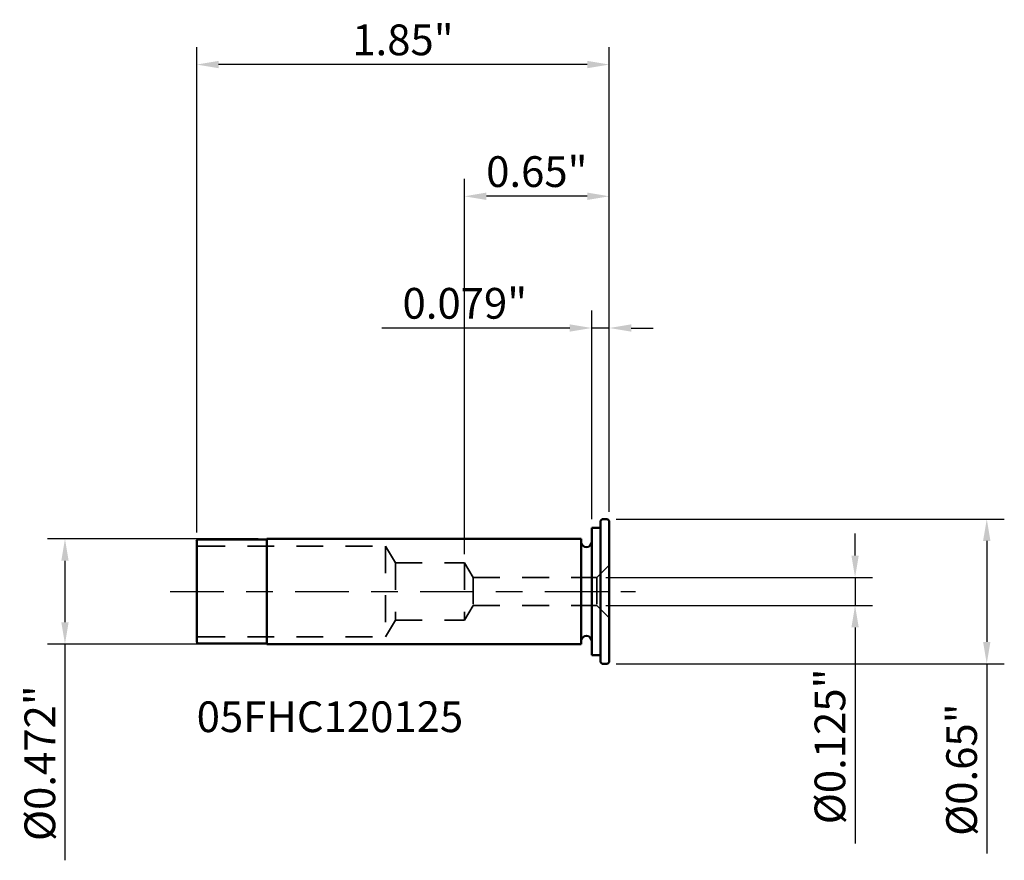
# Model space of a CAD drawing. Extents: x -3 to 556, y -3 to 3.
import ezdxf

# ---------------------------------------------------------------- set-up
doc = ezdxf.new("R2010")
doc.units = 0
doc.header["$MEASUREMENT"] = 0
doc.header["$PDMODE"] = 1
doc.linetypes.add('DASH', pattern=[3.75, 3, -0.75])
doc.linetypes.add('LONGDASH_DASH', pattern=[10.5, 6, -0.75, 3, -0.75])
for name, color, linetype, lineweight in [('1', 4, 'Continuous', 50), ('2', 7, 'Continuous', 25), ('4', 2, 'LONGDASH_DASH', 25), ('NOCUT', 7, 'Continuous', 25), ('SK1', 4, 'Continuous', 50), ('SK2', 7, 'Continuous', 25), ('SK3', 1, 'DASH', 35), ('SK4', 2, 'LONGDASH_DASH', 25), ('SK6', 5, 'Continuous', 35)]:
    doc.layers.add(name, color=color, linetype=linetype, lineweight=lineweight)
doc.styles.add('STANDARD 3.5 mm', font='monos.ttf', dxfattribs={"height": 0.137795})
doc.dimstyles.new('AM_DIN', dxfattribs={"dimtxt": 0.137795, "dimasz": 0.098425, "dimexe": 0.07874, "dimexo": 0.03937, "dimgap": 0.03937, "dimtad": 1, "dimdec": 3, "dimzin": 11, "dimdsep": 46, "dimlunit": 3, "dimtxsty": 'STANDARD 3.5 mm', "dimcen": 0.003543, "dimadec": 0, "dimazin": 2, "dimtm": 1e-09, "dimtfac": 0.707107, "dimtdec": 3, "dimtmove": 0, "dimatfit": 3, "dimfxl": 1, "dimtolj": 1, "dimlwd": -1, "dimarcsym": 0})

# ---------------------------------------------------------------- blocks, each defined once
blk = doc.blocks.new('*D13')
at = {"layer": 'DEFPOINTS', "color": 0}
for p in [(-1.4567, 0.2362), (-2.3622, -0.2362), (-1.4567, -0.2362)]:
    blk.add_point(p, dxfattribs=at)
at = {"layer": 'SK2', "color": 0, "lineweight": -2}
for p, q in [((-1.4961, 0.2362), (-2.4409, 0.2362)), ((-1.4961, -0.2362), (-2.4409, -0.2362))]:
    blk.add_line(p, q, dxfattribs=at)
at = {"layer": 'SK2', "color": 0}
for p, q in [((-2.3622, 0.1378), (-2.3622, -0.1378)), ((-2.3622, -0.2362), (-2.3622, -1.2052))]:
    blk.add_line(p, q, dxfattribs=at)
for points in [[(-2.3786, 0.1378), (-2.3458, 0.1378), (-2.3622, 0.2362)], [(-2.3786, -0.1378), (-2.3458, -0.1378), (-2.3622, -0.2362)]]:
    blk.add_solid(points, dxfattribs=at)
at = {"layer": 'SK2', "color": 0, "insert": (-2.4749, -0.7699), "char_height": 0.137795, "attachment_point": 5, "rotation": 90, "style": 'STANDARD 3.5 mm'}
blk.add_mtext('\\A1;%%c0.472"', dxfattribs=at)
blk = doc.blocks.new('*D14')
at = {"layer": 'DEFPOINTS', "color": 0}
for p in [(0.0236, 0.0625), (0.0236, -0.0625), (1.1811, -0.0625)]:
    blk.add_point(p, dxfattribs=at)
at = {"layer": 'SK2', "color": 0}
for p, q in [((1.1811, 0.1609), (1.1811, 0.2593)), ((1.1811, 0.0625), (1.1811, -0.0625)), ((1.1811, -0.1609), (1.1811, -1.1299))]:
    blk.add_line(p, q, dxfattribs=at)
at = {"layer": 'SK2', "color": 0, "lineweight": -2}
for p, q in [((0.063, 0.0625), (1.2598, 0.0625)), ((0.063, -0.0625), (1.2598, -0.0625))]:
    blk.add_line(p, q, dxfattribs=at)
at = {"layer": 'SK2', "color": 0}
for points in [[(1.1647, 0.1609), (1.1975, 0.1609), (1.1811, 0.0625)], [(1.1647, -0.1609), (1.1975, -0.1609), (1.1811, -0.0625)]]:
    blk.add_solid(points, dxfattribs=at)
at = {"layer": 'SK2', "color": 0, "insert": (1.0684, -0.6946), "char_height": 0.137795, "attachment_point": 5, "rotation": 90, "style": 'STANDARD 3.5 mm'}
blk.add_mtext('\\A1;%%c0.125"', dxfattribs=at)
blk = doc.blocks.new('*D15')
at = {"layer": '2', "color": 0, "lineweight": -2}
for p, q in [((0.1102, 0.3248), (1.8504, 0.3248)), ((0.1102, -0.3248), (1.8504, -0.3248))]:
    blk.add_line(p, q, dxfattribs=at)
at = {"layer": '2', "color": 0}
for p, q in [((1.7717, 0.2264), (1.7717, -0.2264)), ((1.7717, -0.3248), (1.7717, -1.1744))]:
    blk.add_line(p, q, dxfattribs=at)
for points in [[(1.7552, 0.2264), (1.7881, 0.2264), (1.7717, 0.3248)], [(1.7552, -0.2264), (1.7881, -0.2264), (1.7717, -0.3248)]]:
    blk.add_solid(points, dxfattribs=at)
at = {"layer": 'DEFPOINTS', "color": 0}
for p in [(0.0709, 0.3248), (0.0709, -0.3248), (1.7717, -0.3248)]:
    blk.add_point(p, dxfattribs=at)
at = {"layer": '2', "color": 0, "insert": (1.6589, -0.7988), "char_height": 0.137795, "attachment_point": 5, "rotation": 90, "style": 'STANDARD 3.5 mm'}
blk.add_mtext('\\A1;%%c0.65"', dxfattribs=at)
blk = doc.blocks.new('*D11')
at = {"layer": '2', "color": 0, "lineweight": -2}
for p, q in [((0, 0.3248), (0, 1.2598)), ((0.0787, 0.3563), (0.0787, 1.2598))]:
    blk.add_line(p, q, dxfattribs=at)
at = {"layer": '2', "color": 0}
for p, q in [((-0.0984, 1.1811), (-0.9414, 1.1811)), ((0.0787, 1.1811), (0, 1.1811)), ((0.1772, 1.1811), (0.2756, 1.1811))]:
    blk.add_line(p, q, dxfattribs=at)
for points in [[(-0.0984, 1.1975), (-0.0984, 1.1647), (0, 1.1811)], [(0.1772, 1.1975), (0.1772, 1.1647), (0.0787, 1.1811)]]:
    blk.add_solid(points, dxfattribs=at)
at = {"layer": 'DEFPOINTS', "color": 0}
for p in [(0, 1.1811), (0.0787, 0.3169), (0, 0.2854)]:
    blk.add_point(p, dxfattribs=at)
at = {"layer": '2', "color": 0, "insert": (-0.5691, 1.2918), "char_height": 0.1378, "attachment_point": 5, "style": 'STANDARD 3.5 mm'}
blk.add_mtext('\\A1;0.079"', dxfattribs=at)
blk = doc.blocks.new('*D12')
at = {"layer": 'DEFPOINTS', "color": 0, "ltscale": 0.04}
for p in [(-0.5709, 1.7716), (0.0787, 0.3169), (-0.5709, 0.128)]:
    blk.add_point(p, dxfattribs=at)
at = {"layer": 'SK2', "color": 0, "lineweight": -2, "ltscale": 0.04}
for p, q in [((-0.5709, 0.1673), (-0.5709, 1.8504)), ((0.0787, 0.3563), (0.0787, 1.8504))]:
    blk.add_line(p, q, dxfattribs=at)
at = {"layer": 'SK2', "color": 0, "ltscale": 0.04}
blk.add_line((-0.0197, 1.7716), (-0.4724, 1.7716), dxfattribs=at)
for points in [[(-0.4724, 1.7881), (-0.4724, 1.7552), (-0.5709, 1.7716)], [(-0.0197, 1.7881), (-0.0197, 1.7552), (0.0787, 1.7716)]]:
    blk.add_solid(points, dxfattribs=at)
at = {"layer": 'SK2', "color": 0, "ltscale": 0.04, "insert": (-0.2461, 1.8823), "char_height": 0.1378, "attachment_point": 5, "style": 'STANDARD 3.5 mm'}
blk.add_mtext('\\A1;0.65"', dxfattribs=at)
blk = doc.blocks.new('*D16')
at = {"layer": 'DEFPOINTS', "color": 0}
for p in [(-1.7716, 2.3622), (0.0787, 0.3169), (-1.7716, 0.2254)]:
    blk.add_point(p, dxfattribs=at)
at = {"layer": 'SK2', "color": 0, "lineweight": -2}
for p, q in [((-1.7716, 0.2648), (-1.7716, 2.4409)), ((0.0787, 0.3563), (0.0787, 2.4409))]:
    blk.add_line(p, q, dxfattribs=at)
at = {"layer": 'SK2', "color": 0}
blk.add_line((-0.0197, 2.3622), (-1.6732, 2.3622), dxfattribs=at)
for points in [[(-1.6732, 2.3786), (-1.6732, 2.3458), (-1.7716, 2.3622)], [(-0.0197, 2.3786), (-0.0197, 2.3458), (0.0787, 2.3622)]]:
    blk.add_solid(points, dxfattribs=at)
at = {"layer": 'SK2', "color": 0, "insert": (-0.8465, 2.4729), "char_height": 0.1378, "attachment_point": 5, "style": 'STANDARD 3.5 mm'}
blk.add_mtext('\\A1;1.85"', dxfattribs=at)

msp = doc.modelspace()

# ---------------------------------------------------------------- linework, layer by layer
at = {"layer": '1'}
for p, q in [((0.0472, 0.3248), (0.0394, 0.3169)), ((0.0394, -0.3169), (0.0394, 0.3169)), ((0.0472, 0.3248), (0.0709, 0.3248)), ((0.0709, 0.3248), (0.0787, 0.3169)), ((0.0787, -0.3169), (0.0787, 0.3169)), ((0, -0.2854), (0, 0.2854)), ((0, 0.2854), (0.0394, 0.2854)), ((0, -0.2854), (0.0394, -0.2854)), ((0.0472, -0.3248), (0.0394, -0.3169)), ((0.0472, -0.3248), (0.0709, -0.3248)), ((0.0709, -0.3248), (0.0787, -0.3169))]:
    msp.add_line(p, q, dxfattribs=at)
at = {"layer": '4', "ltscale": 0.04}
msp.add_line((0, 0), (0.0787, 0), dxfattribs=at)
at = {"layer": 'NOCUT'}
msp.add_lwpolyline([(0.0787, 0.3169), (0.0709, 0.3248), (0.0709, 0.3248), (0.0472, 0.3248), (0.0472, 0.3248), (0.0394, 0.3169), (0.0394, 0.3169), (0.0394, 0.2854), (0.0394, 0.2854), (0, 0.2854), (0, 0.2854), (0, 0), (0, 0), (0.0787, 0), (0.0787, 0)], close=True, dxfattribs=at)
at = {"layer": 'SK1'}
for p, q in [((-1.7716, -0.2254), (-1.7716, 0.2254)), ((-1.7638, 0.2333), (-1.4567, 0.2333)), ((-1.4567, 0.2362), (-0.0472, 0.2362)), ((-1.4567, -0.2362), (-1.4567, 0.2362)), ((-0.0472, -0.2362), (-0.0472, 0.2362)), ((-1.7638, -0.2333), (-1.4567, -0.2333)), ((-1.4567, -0.2362), (-0.0472, -0.2362))]:
    msp.add_line(p, q, dxfattribs=at)
for centre, radius, start, end in [((-1.7638, 0.2254), 0.00787, 90, 180), ((-0.0236, 0.2224), 0.0236, 180, 0), ((-0.0236, -0.2224), 0.0236, 0, 180), ((-1.7638, -0.2254), 0.00787, 180, 270)]:
    msp.add_arc(centre, radius, start, end, dxfattribs=at)
at = {"layer": 'SK3', "ltscale": 0.04}
for p, q in [((-1.7638, 0.2028), (-0.9252, 0.2028)), ((-0.8802, 0.128), (-0.9252, 0.2028)), ((-0.9252, 0.2028), (-0.9252, -0.2028)), ((-0.8802, 0.128), (-0.5709, 0.128)), ((-0.8802, 0.128), (-0.8802, -0.128)), ((-0.5315, 0.0625), (-0.5709, 0.128)), ((-0.5709, 0.128), (-0.5709, -0.128)), ((0.0236, 0.0625), (0.0787, 0.1176)), ((-0.5315, 0.0625), (0.0236, 0.0625)), ((-0.5315, 0.0625), (-0.5315, -0.0625)), ((0.0236, 0.0625), (0.0236, -0.0625)), ((-0.5315, -0.0625), (-0.5709, -0.128)), ((-0.5315, -0.0625), (0.0236, -0.0625)), ((0.0236, -0.0625), (0.0787, -0.1176)), ((-0.8802, -0.128), (-0.9252, -0.2028)), ((-0.8802, -0.128), (-0.5709, -0.128)), ((-1.7638, -0.2028), (-0.9252, -0.2028))]:
    msp.add_line(p, q, dxfattribs=at)
at = {"layer": 'SK3'}
for centre, start, end in [((-1.7638, 0.2106), 180, 270), ((-1.7638, -0.2106), 90, 180)]:
    msp.add_arc(centre, 0.00787, start, end, dxfattribs=at)
at = {"layer": 'SK4', "ltscale": 0.04}
msp.add_line((-1.8898, 0), (0.1968, 0), dxfattribs=at)

# ---------------------------------------------------------------- texts
at = {"layer": 'SK6', "insert": (-1.7716, -0.4928), "char_height": 0.137795, "attachment_point": 1, "style": 'STANDARD 3.5 mm'}
msp.add_mtext_dynamic_manual_height_columns('05FHC120125', width=28.944836, gutter_width=25, heights=[0], dxfattribs=at)

# ---------------------------------------------------------------- dimensions: what is measured, and where the dimension line sits
at = {"layer": '2'}
dim = msp.add_linear_dim(base=(0, 1.1811), p1=(0.0787, 0.3169), p2=(0, 0.2854), dimstyle='AM_DIN', override={"dimtol": 0, "dimlim": 0, "dimtp": 0, "dimtm": 1e-09, "dimtfac": 0.707107, "dimtdec": 2, "dimtolj": 1, "dimtzin": 8}, dxfattribs=at)
dim.commit()
dim.dimension.update_dxf_attribs({"geometry": '*D11', "text_midpoint": (-0.5691, 1.2918)})
dim = msp.add_linear_dim(base=(1.7716, -0.3248), p1=(0.0709, 0.3248), p2=(0.0709, -0.3248), angle=90, text='%%c<>', dimstyle='AM_DIN', override={"dimtol": 0, "dimlim": 0, "dimtp": 0, "dimtm": 1e-09, "dimtfac": 0.707107, "dimtdec": 2, "dimtolj": 1, "dimtzin": 8}, dxfattribs=at)
dim.commit()
dim.dimension.update_dxf_attribs({"geometry": '*D15', "text_midpoint": (1.7716, -0.7988), "dimtype": 160})
at = {"layer": 'SK2'}
dim = msp.add_linear_dim(base=(-1.7716, 2.3622), p1=(0.0787, 0.3169), p2=(-1.7716, 0.2254), dimstyle='AM_DIN', override={"dimtol": 0, "dimlim": 0, "dimtp": 0, "dimtm": 1e-09, "dimtfac": 0.707107, "dimtdec": 2, "dimtolj": 1, "dimtzin": 8}, dxfattribs=at)
dim.commit()
dim.dimension.update_dxf_attribs({"geometry": '*D16', "text_midpoint": (-0.8465, 2.3622), "dimtype": 160})
at = {"layer": 'SK2', "ltscale": 0.04}
dim = msp.add_linear_dim(base=(-0.5709, 1.7716), p1=(0.0787, 0.3169), p2=(-0.5709, 0.128), dimstyle='AM_DIN', override={"dimtol": 0, "dimlim": 0, "dimtp": 0, "dimtm": 1e-09, "dimtfac": 0.707107, "dimtdec": 2, "dimtolj": 1, "dimtzin": 8}, dxfattribs=at)
dim.commit()
dim.dimension.update_dxf_attribs({"geometry": '*D12', "text_midpoint": (-0.2461, 1.7716), "dimtype": 160})
at = {"layer": 'SK2'}
dim = msp.add_linear_dim(base=(-2.3622, -0.2362), p1=(-1.4567, 0.2362), p2=(-1.4567, -0.2362), angle=90, text='%%c<>', dimstyle='AM_DIN', override={"dimtol": 0, "dimlim": 0, "dimtp": 0, "dimtm": 1e-09, "dimtfac": 0.707107, "dimtdec": 2, "dimtolj": 1, "dimtzin": 8}, dxfattribs=at)
dim.commit()
dim.dimension.update_dxf_attribs({"geometry": '*D13', "text_midpoint": (-2.4749, -0.7699)})
dim = msp.add_linear_dim(base=(1.1811, -0.0625), p1=(0.0236, 0.0625), p2=(0.0236, -0.0625), angle=90, text='%%c<>', dimstyle='AM_DIN', override={"dimtol": 0, "dimlim": 0, "dimtp": 0, "dimtm": 1e-09, "dimtfac": 0.707107, "dimtdec": 2, "dimtolj": 1, "dimtzin": 8}, dxfattribs=at)
dim.commit()
dim.dimension.update_dxf_attribs({"geometry": '*D14', "text_midpoint": (1.1811, -0.6946), "dimtype": 160})

doc.saveas('drawing.dxf')
